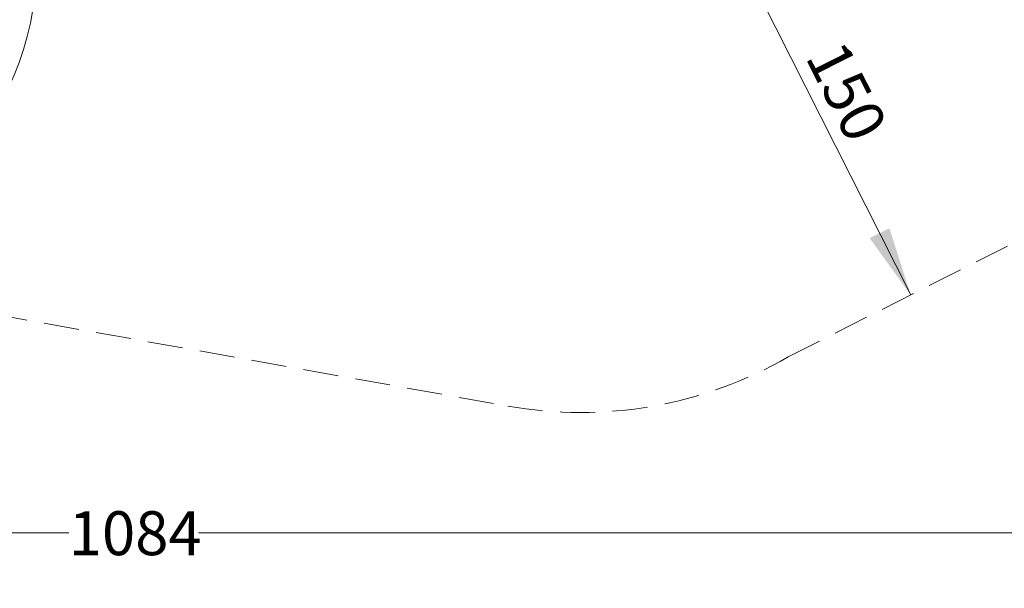
# Model space of a CAD drawing. Units: millimetres. Extents: x 452 to 1636, y 570 to 1473.
# Drawn here: x 997 to 1354, y 570 to 776 of the extents above; entities that cross this region are included whole.
import ezdxf

# ---------------------------------------------------------------- set-up
doc = ezdxf.new("R2010")
doc.units = ezdxf.units.MM
doc.header["$LTSCALE"] = 100
doc.linetypes.add('HIDDEN', pattern=[0.1905, 0.127, -0.0635])
doc.styles.add('SLDTEXTSTYLE1', font='TXT', dxfattribs={"width": 0.75})
doc.dimstyles.new('SLDDIMSTYLE0', dxfattribs={"dimtxt": 15.875, "dimasz": 25, "dimexe": 0, "dimexo": 0.0625, "dimgap": 3.96875, "dimtad": 0, "dimtih": 1, "dimtoh": 1, "dimdec": 0, "dimrnd": 1e-09, "dimzin": 12, "dimdsep": 46, "dimtxsty": 'SLDTEXTSTYLE1', "dimsah": 1, "dimcen": 0.09, "dimadec": 0, "dimazin": 3, "dimtfac": 1, "dimtdec": 0, "dimtofl": 0, "dimtmove": 0, "dimatfit": 3, "dimfxl": 0, "dimfrac": 2, "dimtolj": 1, "dimtzin": 12, "dimarcsym": 0})
doc.dimstyles.new('SLDDIMSTYLE2', dxfattribs={"dimtxt": 15.875, "dimasz": 25, "dimexe": 0, "dimexo": 0.0625, "dimgap": 3.96875, "dimtad": 2, "dimdec": 0, "dimrnd": 1e-09, "dimzin": 12, "dimdsep": 46, "dimtxsty": 'SLDTEXTSTYLE1', "dimsah": 1, "dimcen": 0.09, "dimadec": 0, "dimazin": 3, "dimtfac": 1, "dimtdec": 0, "dimtofl": 0, "dimtmove": 0, "dimatfit": 3, "dimfxl": 0, "dimfrac": 2, "dimtolj": 1, "dimtzin": 12, "dimarcsym": 0})

# ---------------------------------------------------------------- blocks, each defined once
blk = doc.blocks.new('_D')
at = {"color": 7, "linetype": 'Continuous', "lineweight": 18}
for p, q in [((496.97, 621.16), (496.97, 570.32)), ((1580.31, 621.16), (1580.31, 570.32)), ((496.97, 590.32), (1015.18, 590.32)), ((1580.31, 590.32), (1062.1, 590.32))]:
    blk.add_line(p, q, dxfattribs=at)
for points in [[(496.97, 590.32), (521.97, 586.32), (521.97, 594.32)], [(1580.31, 590.32), (1555.31, 594.32), (1555.31, 586.32)]]:
    blk.add_solid(points, dxfattribs=at)
at = {"color": 7, "linetype": 'Continuous', "lineweight": 18, "insert": (1015.18, 598.17), "char_height": 15.875, "attachment_point": 1, "style": 'SLDTEXTSTYLE1'}
blk.add_mtext('1084', dxfattribs=at)
blk = doc.blocks.new('_D_7')
at = {"color": 7, "linetype": 'Continuous', "lineweight": 18}
for p, q in [((1250.69, 812.95), (1319.68, 676.35)), ((1239.7, 807.4), (1232.84, 803.93))]:
    blk.add_line(p, q, dxfattribs=at)
for points in [[(1250.69, 812.95), (1258.39, 788.83), (1265.53, 792.44)], [(1319.68, 676.35), (1311.98, 700.47), (1304.84, 696.87)]]:
    blk.add_solid(points, dxfattribs=at)
at = {"color": 7, "linetype": 'Continuous', "lineweight": 18, "insert": (1295.52, 769.58), "char_height": 15.875, "attachment_point": 1, "rotation": 296.7956, "style": 'SLDTEXTSTYLE1'}
blk.add_mtext('150', dxfattribs=at)

msp = doc.modelspace()

# ---------------------------------------------------------------- linework, layer by layer
at = {"color": 7, "linetype": 'HIDDEN', "lineweight": 18}
for p, q in [((1275.33, 653.96), (1424.63, 729.36)), ((837.55, 696.32), (1173.94, 636.2))]:
    msp.add_line(p, q, dxfattribs=at)
at = {"color": 7, "linetype": 'Continuous', "lineweight": 18}
msp.add_arc((903.34, 794.76), 100, 270, 0, dxfattribs=at)
at = {"color": 7, "linetype": 'HIDDEN', "lineweight": 18}
msp.add_ellipse((1200.33, 783.86), major_axis=(75, 129.9), ratio=1, start_param=3.488334, end_param=4.18879, dxfattribs=at)

# ---------------------------------------------------------------- dimensions: what is measured, and where the dimension line sits
at = {"color": 7, "linetype": 'Continuous', "lineweight": 18}
dim = msp.add_linear_dim(base=(1319.68, 676.35), p1=(1251.04, 813.13), p2=(1275.33, 653.96), angle=296.7956, text='150', dimstyle='SLDDIMSTYLE2', dxfattribs=at)
dim.commit()
dim.dimension.update_dxf_attribs({"geometry": '_D_7', "text_midpoint": (1285.19, 744.65), "dimtype": 160})
dim = msp.add_linear_dim(base=(1580.31, 590.32), p1=(496.97, 633.86), p2=(1580.31, 633.86), text='1084', dimstyle='SLDDIMSTYLE0', dxfattribs=at)
dim.commit()
dim.dimension.update_dxf_attribs({"geometry": '_D', "text_midpoint": (1038.64, 590.32), "dimtype": 160})

doc.saveas('drawing.dxf')
